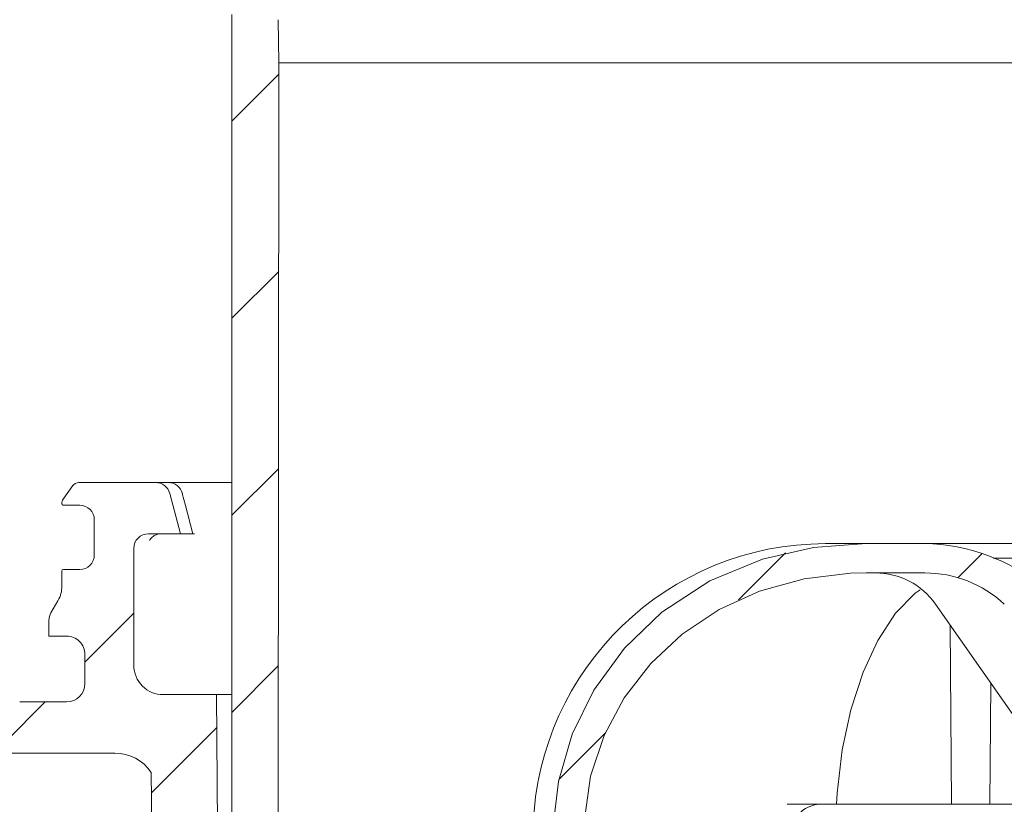
# Model space of a CAD drawing. Units: millimetres. Extents: x 194 to 683, y 167 to 530.
# Drawn here: x 357 to 425, y 312 to 365 of the extents above; entities that cross this region are included whole.
import ezdxf

# ---------------------------------------------------------------- set-up
doc = ezdxf.new("R2010")
doc.units = ezdxf.units.MM
doc.header["$LTSCALE"] = 3
doc.linetypes.add('SLD-Durchgehend', pattern=[0])
doc.layers.add('MAßLINIE_MAßZEICHNUNGEN', color=7, linetype='SLD-Durchgehend')
doc.styles.add('SLDTEXTSTYLE0', font='Opinion Pro')
doc.dimstyles.new('SLDDIMSTYLE0', dxfattribs={"dimtxt": 15.875, "dimasz": 10.5, "dimexe": 0, "dimexo": 0.0625, "dimgap": 3.96875, "dimtad": 0, "dimdec": 0, "dimrnd": 1e-09, "dimzin": 12, "dimdsep": 46, "dimtxsty": 'SLDTEXTSTYLE0', "dimsah": 1, "dimcen": 0.09, "dimadec": 0, "dimazin": 3, "dimtfac": 1, "dimtdec": 0, "dimtofl": 0, "dimtmove": 0, "dimatfit": 3, "dimfxl": 0, "dimfrac": 2, "dimtolj": 1, "dimtzin": 12, "dimarcsym": 0})

# ---------------------------------------------------------------- blocks, each defined once
blk = doc.blocks.new('_D_2')
at = {"layer": 'MAßLINIE_MAßZEICHNUNGEN', "color": 7}
for p, q in [((229.5338429474908, 408.7242629275352), (229.5338429474908, 343.0323927510294)), ((229.5338429474908, 201.9042629275352), (229.5338429474908, 263.9219789612802)), ((404.4433412916258, 201.9042629275352), (226.5338429474908, 201.9042629275352))]:
    blk.add_line(p, q, dxfattribs=at)
for points in [[(229.5338429474908, 408.7242629275352), (225.0338429474908, 398.2242629275352), (234.0338429474908, 398.2242629275352)], [(229.5338429474908, 201.9042629275352), (234.0338429474908, 212.4042629275352), (225.0338429474908, 212.4042629275352)]]:
    blk.add_solid(points, dxfattribs=at)
at = {"layer": 'MAßLINIE_MAßZEICHNUNGEN', "color": 7, "char_height": 15.875, "attachment_point": 1, "rotation": 90, "style": 'SLDTEXTSTYLE0'}
for s, insert in [('min. 172', (208.3671752330862, 267.1557730842139)), ('max. 221', (232.2972685066067, 263.9219789612796))]:
    blk.add_mtext(s, dxfattribs=dict(at, insert=insert))

msp = doc.modelspace()

# ---------------------------------------------------------------- hatches: boundary and pattern name
at = {"linetype": 'SLD-Durchgehend', "lineweight": 18}
h = msp.add_hatch(dxfattribs=at)
h.set_pattern_fill('ANSI31', scale=3, angle=179.9999820139109, style=0)
h.set_pattern_definition([(224.9999820139109, (0, 0), (6.735189976513771, -6.735194205089295), [])])
edge = h.paths.add_edge_path(flags=0)
edge.add_arc((332.1422925625789, 400.4742629275351), 0.2999999999999999, 90, 169.9999999999922)
edge.add_line((331.8468502366752, 400.5263573808352), (331.0526402062338, 396.0221684742351))
edge.add_arc((330.7571978803301, 396.0742629275351), 0.2999999999999999, 270.00000000001086, 350.0000000000029, ccw=False)
edge.add_line((330.7571978803302, 395.7742629275351), (321.7107963565541, 395.7742629275351))
edge.add_line((321.7107963565541, 395.7742629275351), (321.6933412916259, 394.7742629275352))
edge.add_line((321.6933412916259, 394.7742629275352), (320.8028020707645, 394.7742629275352))
edge.add_line((320.8028020707645, 394.7742629275352), (320.5933412916258, 382.7742629275352))
edge.add_line((320.5933412916258, 382.7742629275352), (316.7933412916258, 382.7742629275352))
edge.add_line((316.7933412916258, 382.7742629275352), (316.5838805124872, 394.7742629275352))
edge.add_line((316.5838805124872, 394.7742629275352), (315.6933412916259, 394.7742629275352))
edge.add_line((315.6933412916259, 394.7742629275352), (315.6664474821429, 396.3150082409153))
edge.add_arc((318.9102879180552, 405.7742629275351), 10, 244.9999999999998, 251.0717383593087, ccw=False)
edge.add_line((314.6841053006482, 396.7111850571687), (294.8424592979345, 405.9634965386346))
edge.add_arc((282.1639114457136, 378.7742629275352), 29.99999999999997, 65.0000000000002, 90.00000000000033)
edge.add_line((282.1639114457134, 408.7742629275351), (278.4433412916259, 408.7742629275351))
edge.add_line((278.4433412916259, 408.7742629275351), (278.4783591995607, 406.7680883255583))
edge.add_line((278.4783591995607, 406.7680883255583), (287.1026200266949, 405.2473984530674))
edge.add_arc((282.4141192296883, 378.6575891217378), 26.99999999999999, 64.99999999999977, 80.0000000000004, ccw=False)
edge.add_line((293.8248122966869, 403.1278993717274), (313.9790269182126, 393.7298347496104))
edge.add_line((313.9790269182126, 393.7298347496104), (314.1881691499522, 381.7480843178793))
edge.add_arc((315.6879406926868, 381.7742629275352), 1.5, 181.0000000000004, 270.0000000000008)
edge.add_line((315.6879406926868, 380.2742629275352), (321.698741890565, 380.2742629275352))
edge.add_arc((321.698741890565, 381.7742629275352), 1.5, 270.0000000000008, 359.0000000000012)
edge.add_line((323.1985134332996, 381.7480843178793), (323.2076979150949, 382.2742629275351))
edge.add_line((323.2076979150949, 382.2742629275351), (335.5117730045887, 382.2742629275351))
edge.add_line((335.5117730045887, 382.2742629275351), (335.5117730045887, 382.3407898580016))
edge.add_arc((339.5608143417917, 385.2742629275255), 5.000000000000001, 215.9227971435713, 270.0000000000008)
edge.add_line((339.5608143417917, 380.2742629275255), (350.4579001251764, 380.2742629275255))
edge.add_line((350.4579001251764, 380.2742629275255), (353.6856174889295, 371.4061823542325))
edge.add_arc((357.4443879720731, 372.7742629275352), 4, 200.0000000000009, 270.0000000000008)
edge.add_line((357.4443879720731, 368.7742629275352), (360.5778163169677, 368.7742629275352))
edge.add_line((360.5778163169677, 368.7742629275352), (360.5778163169677, 368.4742629275352))
edge.add_line((360.5778163169677, 368.4742629275352), (361.039199951445, 368.4742629275352))
edge.add_line((361.039199951445, 368.4742629275352), (361.0391999557353, 368.7742629275352))
edge.add_line((361.0391999557353, 368.7742629275352), (363.3546367161659, 368.7742629275352))
edge.add_line((363.3546367161659, 368.7742629275352), (363.3546367111143, 368.4742629275352))
edge.add_line((363.3546367111143, 368.4742629275352), (363.8284188231933, 368.4742629275352))
edge.add_line((363.8284188231933, 368.4742629275352), (363.8284188231933, 368.7742629275352))
edge.add_line((363.8284188231933, 368.7742629275352), (368.9433412916259, 368.7742629275352))
edge.add_arc((368.9433412916259, 365.7742629275352), 3, -7.958078640513122e-13, 89.9999999999992, ccw=False)
edge.add_line((371.9433412916259, 365.7742629275352), (371.9433412916258, 294.7742629275352))
edge.add_line((371.9433412916258, 294.7742629275352), (372.9037104169149, 288.7742629275352))
edge.add_line((372.9037104169149, 288.7742629275352), (375.0846763348067, 288.7742629275352))
edge.add_line((375.0846763348067, 288.7742629275352), (375.158916335264, 362.4590149275352))
edge.add_line((375.158916335264, 362.4590149275352), (375.1072499987128, 365.4189773661587))
edge.add_arc((369.1081638277744, 365.3142629275352), 6, 0.9999999999979721, 90)
edge.add_line((369.1081638277744, 371.3142629275352), (357.6118142798356, 371.3142629275352))
edge.add_arc((357.6118142798356, 372.3142629275351), 1, 199.9999999999965, 270, ccw=False)
edge.add_line((356.6721216590497, 371.9722427842095), (353.3271985482923, 381.162343500827))
edge.add_arc((349.5684280651487, 379.7942629275244), 4, 20.00000000000009, 90)
edge.add_line((349.5684280651487, 383.7942629275244), (339.5335622965652, 383.7942629275244))
edge.add_arc((339.5335622965652, 385.7942629275244), 2.000000000000008, 183.0000000000007, 270, ccw=False)
edge.add_line((337.5363032270561, 385.6895910150385), (336.7181737756457, 401.3004309056567))
edge.add_arc((336.2188590082684, 401.2742629275351), 0.5, 3.000000000011929, 90)
edge.add_line((336.2188590082684, 401.7742629275352), (334.289420312753, 401.7742629275352))
edge.add_arc((334.289420312753, 401.2742629275351), 0.5, 90, 179.0000000000894)
edge.add_line((333.7894964651748, 401.282989130753), (333.7857617458791, 401.0690272056041))
edge.add_arc((333.4858074373322, 401.0742629275351), 0.2999999999999999, 270, 359.0000000000244, ccw=False)
edge.add_line((333.4858074373322, 400.7742629275352), (332.1422925625789, 400.7742629275352))
h = msp.add_hatch(dxfattribs=at)
h.set_pattern_fill('ANSI31', scale=3, style=0)
h.set_pattern_definition([(45, (0, 0), (-6.735192090801865, 6.735192090801865), [])])
edge = h.paths.add_edge_path(flags=0)
edge.add_arc((651.2831801815663, 4316.195156319191), 4114.387929044616, 267.1106917826615, 267.6500000000008)
edge.add_line((482.5778924477763, 205.2674560842802), (549.5589201301428, 202.5186717777085))
edge.add_line((549.5589201301428, 202.5186717777085), (553.0589201301427, 203.2946030969588))
edge.add_line((553.0589201301427, 203.2946030969588), (553.1481817434789, 205.3390301612818))
edge.add_line((553.1481817434789, 205.3390301612818), (432.1872184548858, 211.6783256271746))
edge.add_arc((433.9666409671459, 245.6317298088301), 34.00000000000003, 253.43966841082062, 266.99999999999994, ccw=False)
edge.add_arc((434.2516657768863, 246.5902499483329), 35.00000000000003, 188.7362008066223, 253.4396684108204, ccw=False)
edge.add_line((399.6577315976879, 241.2742629275352), (400.9433412916259, 241.2742629275352))
edge.add_line((400.9433412916259, 241.2742629275352), (400.9433412916259, 244.7742629275352))
edge.add_line((400.9433412916259, 244.7742629275352), (399.4433412916259, 246.2742629275352))
edge.add_line((399.4433412916259, 246.2742629275352), (381.441288236301, 246.2742629275352))
edge.add_arc((381.441288236301, 256.2742629275352), 10, 180.5, 270, ccw=False)
edge.add_line((371.4416690056593, 256.1869975725514), (370.8911147816259, 319.2742629275352))
edge.add_line((370.8911147816259, 319.2742629275352), (367.2433412916259, 319.2742629275352))
edge.add_arc((367.2433412916259, 321.2742629275352), 2, 180, 270, ccw=False)
edge.add_line((365.2433412916259, 321.2742629275352), (365.2433412916259, 329.2742629275351))
edge.add_arc((366.2433412916259, 329.2742629275351), 1, 89.9999999999992, 180, ccw=False)
edge.add_line((366.2433412916259, 330.2742629275352), (368.4433412916259, 330.2742629275352))
edge.add_line((368.4433412916259, 330.2742629275352), (367.7041179564271, 333.0330819726377))
edge.add_arc((366.738192130138, 332.7742629275351), 1, 15.00000000000159, 90)
edge.add_line((366.738192130138, 333.7742629275352), (361.4830418300052, 333.7742629275352))
edge.add_arc((361.4830418300052, 333.2742629275352), 0.4999999999999993, 90, 145.0000000000026)
edge.add_line((361.0734658078607, 333.5610511457107), (360.4187652694814, 332.6260418768113))
edge.add_arc((360.8283412916259, 332.3392536586359), 0.4999999999999843, 145.0000000000042, 180.0000000000073)
edge.add_line((360.3283412916259, 332.3392536586358), (360.3283412916259, 332.3242629275351))
edge.add_arc((360.4283412916259, 332.3242629275351), 0.09999999999999593, 180, 270.0000000000008)
edge.add_line((360.4283412916259, 332.2242629275352), (361.5433412916259, 332.2242629275352))
edge.add_arc((361.5433412916259, 331.2242629275352), 1.000000000000001, -7.958078640513122e-13, 89.9999999999992, ccw=False)
edge.add_line((362.5433412916259, 331.2242629275352), (362.5433412916259, 328.8242629275351))
edge.add_arc((361.5433412916259, 328.8242629275351), 1.000000000000001, 270, 360, ccw=False)
edge.add_line((361.5433412916259, 327.8242629275351), (360.4283412916259, 327.8242629275351))
edge.add_arc((360.4283412916259, 327.7242629275352), 0.09999999999999593, 90, 180)
edge.add_line((360.3283412916259, 327.7242629275352), (360.3283412916259, 326.696761909527))
edge.add_arc((358.3283412916259, 326.696761909527), 1.999999999999986, 329.99999999999886, 360, ccw=False)
edge.add_line((360.0603920991948, 325.6967619095269), (359.5773158878415, 324.8600493675352))
edge.add_arc((360.4433412916259, 324.3600493675352), 0.9999999999999987, 150.0000000000039, 180)
edge.add_line((359.4433412916259, 324.3600493675352), (359.4433412916259, 323.2742629275351))
edge.add_line((359.4433412916259, 323.2742629275351), (360.6504480716259, 323.2742629275352))
edge.add_arc((360.6504480716259, 322.0242629275352), 1.250000000000001, -7.958078640513122e-13, 89.9999999999992, ccw=False)
edge.add_line((361.9004480716259, 322.0242629275352), (361.9004480716259, 320.0242629275352))
edge.add_arc((360.6504480716259, 320.0242629275352), 1.250000000000001, 270, 360, ccw=False)
edge.add_line((360.6504480716259, 318.7742629275352), (357.4433412916259, 318.7742629275352))
edge.add_arc((357.4433412916259, 317.7742629275352), 1.000000000000001, 90, 180)
edge.add_line((356.4433412916259, 317.7742629275352), (356.4433412916259, 315.2742629275352))
edge.add_line((356.4433412916259, 315.2742629275352), (363.951936307461, 315.2742629275351))
edge.add_arc((363.951936307461, 312.2742629275352), 2.999999999999999, 34.05730982906891, 89.9999999999992, ccw=False)
edge.add_line((366.4373697919577, 313.9543285214505), (366.4694852390069, 310.2742629275353))
edge.add_line((366.4694852390069, 310.2742629275353), (366.9695042781997, 310.2742629275353))
edge.add_line((366.9695042781997, 310.2742629275353), (367.0131386171535, 305.2742629275352))
edge.add_line((367.0131386171535, 305.2742629275352), (366.5131195779607, 305.2742629275352))
edge.add_line((366.5131195779607, 305.2742629275352), (366.5305733135422, 303.2742629275352))
edge.add_line((366.5305733135422, 303.2742629275352), (367.0305923527351, 303.2742629275352))
edge.add_line((367.0305923527351, 303.2742629275352), (367.1353147662242, 291.2742629275352))
edge.add_line((367.1353147662242, 291.2742629275352), (366.6352957270313, 291.2742629275352))
edge.add_line((366.6352957270313, 291.2742629275352), (366.6527494626129, 289.2742629275352))
edge.add_line((366.6527494626129, 289.2742629275352), (367.1527685018057, 289.2742629275352))
edge.add_line((367.1527685018057, 289.2742629275352), (367.1618416738738, 288.2345803878527))
edge.add_line((367.1618416738738, 288.2345803878527), (367.6433412916259, 288.2345803878527))
edge.add_line((367.6433412916259, 288.2345803878527), (367.6433412916259, 287.3979963264138))
edge.add_line((367.6433412916259, 287.3979963264138), (367.1433412916259, 287.397996326415))
edge.add_line((367.1433412916259, 287.397996326415), (367.1433412916259, 287.3151190340252))
edge.add_line((367.1433412916259, 287.3151190340252), (367.6433412916259, 287.3151190340252))
edge.add_line((367.6433412916259, 287.3151190340252), (367.6433412916259, 283.4911049301157))
edge.add_line((367.6433412916259, 283.4911049301157), (367.1433412916259, 283.4911049301159))
edge.add_line((367.1433412916259, 283.4911049301159), (367.1433412916259, 282.9865297340632))
edge.add_line((367.1433412916259, 282.9865297340632), (367.6433412916259, 282.986529734063))
edge.add_line((367.6433412916259, 282.986529734063), (367.6433412916259, 281.8886117070504))
edge.add_line((367.6433412916259, 281.8886117070504), (367.1433412916259, 281.8886117070504))
edge.add_line((367.1433412916259, 281.8886117070504), (367.1433412916259, 281.7119440352726))
edge.add_line((367.1433412916259, 281.7119440352726), (367.6433412916259, 281.7119440352726))
edge.add_line((367.6433412916259, 281.7119440352726), (367.6433412916259, 278.3139454672178))
edge.add_line((367.6433412916259, 278.3139454672178), (367.2484177432266, 278.3139454672178))
edge.add_line((367.2484177432266, 278.3139454672178), (367.2574909152948, 277.2742629275352))
edge.add_line((367.2574909152948, 277.2742629275352), (366.7574718761019, 277.2742629275352))
edge.add_line((366.7574718761019, 277.2742629275352), (366.7749256116834, 275.2742629275352))
edge.add_line((366.7749256116834, 275.2742629275352), (367.2749446508763, 275.2742629275352))
edge.add_line((367.2749446508763, 275.2742629275352), (367.3796670643654, 263.2742629275352))
edge.add_line((367.3796670643654, 263.2742629275352), (366.8796480251725, 263.2742629275352))
edge.add_line((366.8796480251725, 263.2742629275352), (366.897101760754, 261.2742629275352))
edge.add_line((366.897101760754, 261.2742629275352), (367.3971207999469, 261.2742629275352))
edge.add_line((367.3971207999469, 261.2742629275352), (367.4484211482606, 255.3958252631012))
edge.add_line((367.4484211482606, 255.3958252631012), (367.0484059169063, 255.395825263101))
edge.add_line((367.0484059169063, 255.395825263101), (367.0518174922272, 255.0048974522708))
edge.add_line((367.0518174922272, 255.0048974522708), (367.4518327235816, 255.0048974522694))
edge.add_line((367.4518327235816, 255.0048974522694), (367.501843213436, 249.2742629275352))
edge.add_line((367.501843213436, 249.2742629275352), (367.0018241742431, 249.2742629275352))
edge.add_line((367.0018241742431, 249.2742629275352), (367.0456104958535, 244.2568474400665))
edge.add_line((367.0456104958535, 244.2568474400665), (366.5499361800746, 243.7611731242877))
edge.add_line((366.5499361800746, 243.7611731242877), (367.4313886836302, 242.7747734240789))
edge.add_arc((368.5498790646709, 243.7742629275352), 1.5, 221.7841588678866, 270.0000000000008)
edge.add_line((368.5498790646709, 242.2742629275352), (369.6002591759319, 242.2742629275352))
edge.add_arc((369.6002591759319, 244.2742629275352), 2, 270.0000000000008, 349.9727703440661)
edge.add_arc((372.8006158029302, 243.7083853259037), 1.25, 55.4864256203748, 169.9727703440642, ccw=False)
edge.add_arc((381.441288236301, 256.2742629275352), 13.99999999999999, 235.4864256203727, 270.0000000000008)
edge.add_line((381.441288236301, 242.2742629275352), (392.8937604393146, 242.2742629275352))
edge.add_arc((392.8937604393146, 239.2742629275352), 3, 10.031534295875304, 89.9999999999992, ccw=False)
edge.add_arc((434.2516657768863, 246.5902499483329), 39.0000000000003, 190.0315342958775, 223.1347852334699)
edge.add_arc((403.6022785445338, 217.8741384030465), 3, 2.9999999999982947, 43.13478523346822, ccw=False)
edge.add_line((406.5981671487975, 218.0311462717752), (407.4433412916258, 201.9042629275352))
edge.add_line((407.4433412916258, 201.9042629275352), (410.4433412916258, 201.9042629275352))
edge.add_line((410.4433412916258, 201.9042629275352), (410.8690335135433, 210.026954400845))
edge.add_arc((413.8649221178071, 209.8699465321162), 3, 60.96140526795142, 177.0000000000001, ccw=False)
edge.add_arc((434.2516657768863, 246.5902499483329), 39.0000000000003, 240.9614052679524, 253.5673646528286)
edge.add_arc((422.3703768855405, 206.3058239963548), 3, 44.750895122686416, 73.56736465282819, ccw=False)
edge.add_arc((434.4433412916259, 218.2742629275352), 14, 224.7508951226882, 240.0922447419554)
edge.add_arc((428.2107778689746, 207.4388970738766), 1.5, 240.0922447419539, 302.8173033296494)
edge.add_arc((434.4433412916259, 197.7742629275352), 9.999999999999995, 57.18269667035088, 122.8173033296477, ccw=False)
edge.add_arc((440.6759047142771, 207.4388970738766), 1.5, 237.1826966703522, 299.9077552580477)
edge.add_arc((434.4433412916259, 218.2742629275352), 14, 299.9077552580461, 303.15109819627)
edge.add_arc((443.739771705986, 204.0413299356688), 3, 87.11069178264972, 123.15109819625329, ccw=False)
h = msp.add_hatch(dxfattribs=at)
h.set_pattern_fill('ANSI34', scale=3, angle=2.8e-322, style=0)
h.set_pattern_definition([(45, (0, 0), (-40.41115254481119, 40.41115254481119), []), (45, (13.47039, 6.4e-323), (-40.41115254481119, 40.41115254481119), []), (45, (26.94078, 1.33e-322), (-40.41115254481119, 40.41115254481119), []), (45, (40.4112, 2e-322), (-40.41115254481119, 40.41115254481119), [])])
edge = h.paths.add_edge_path(flags=0)
edge.add_spline(control_points=[(453.5927270572635, 327.5952011583405), (454.1127536686356, 327.5952011583405), (454.633096011806, 327.5779648086972), (455.15192098028, 327.542633114379), (457.3430301179513, 327.3934197900905), (459.5423994895392, 326.9079371703955), (461.5754745170531, 326.0773772376805), (463.6149925049633, 325.2441852010437), (465.5411302500938, 324.0388633071584), (467.1647078932837, 322.5496224839677), (468.7135664757166, 321.1289183741375), (470.0320589585729, 319.4080916636183), (470.9901714777932, 317.5374277503037), (471.9014208664799, 315.7582616155857), (472.5131566112194, 313.7928615335495), (472.768336046667, 311.81026448951), (472.8360893053901, 311.2838607445029), (472.8797244538628, 310.7537900444307), (472.898944919324, 310.2233920989854)], knot_values=[0.01935722557625929, 0.01935722557625929, 0.01935722557625929, 0.01935722557625929, 0.02088440526550406, 0.02088440526550406, 0.02088440526550406, 0.02736059954902182, 0.02736059954902182, 0.02736059954902182, 0.03387024864715209, 0.03387024864715209, 0.03387024864715209, 0.04007737552574129, 0.04007737552574129, 0.04007737552574129, 0.0459743385303124, 0.0459743385303124, 0.0459743385303124, 0.04752717101187861, 0.04752717101187861, 0.04752717101187861, 0.04752717101187861], weights=[1, 1, 1, 1, 1, 1, 1, 1, 1, 1, 1, 1, 1, 1, 1, 1, 1, 1, 1], degree=3, periodic=0)
edge.add_spline(control_points=[(472.898944919324, 310.2233920989854), (473.4805080983244, 294.1748777738749), (474.0611327863215, 278.1263294189818), (474.6409359112932, 262.0777514099892)], knot_values=[0.0961678493645946, 0.0961678493645946, 0.0961678493645946, 0.0961678493645946, 0.144344994363528, 0.144344994363528, 0.144344994363528, 0.144344994363528], weights=[1, 1, 1, 1], degree=3, periodic=0)
edge.add_spline(control_points=[(474.6409359112932, 262.0777514099892), (474.6425255969804, 262.0337499314489), (474.6502605706049, 261.989571466702), (474.6636634719583, 261.9476308008797), (474.6810787126664, 261.8931346308713), (474.7086279733858, 261.8410183022016), (474.7436321487967, 261.7957653370137), (474.7797087794187, 261.7491259149884), (474.8247568600309, 261.7083725819069), (474.8745814007463, 261.6768404696024), (474.9250705047437, 261.6448877797323), (474.9819221309432, 261.6214439305675), (475.0402060761041, 261.6082869647748), (475.0786425610123, 261.5996103469562), (475.1182868377201, 261.5952011583405), (475.1576904805577, 261.5952011583405)], knot_values=[0.001848022259128652, 0.001848022259128652, 0.001848022259128652, 0.001848022259128652, 0.001981398214253253, 0.001981398214253253, 0.001981398214253253, 0.002154917159890319, 0.002154917159890319, 0.002154917159890319, 0.00233379623156024, 0.00233379623156024, 0.00233379623156024, 0.002515020641843546, 0.002515020641843546, 0.002515020641843546, 0.002634281359272359, 0.002634281359272359, 0.002634281359272359, 0.002634281359272359], weights=[1, 1, 1, 1, 1, 1, 1, 1, 1, 1, 1, 1, 1, 1, 1, 1], degree=3, periodic=0)
edge.add_line((475.1576904805577, 261.5952011583405), (476.1912113915576, 261.5952011583405))
edge.add_spline(control_points=[(476.1912113915576, 261.5952011583405), (476.2435015582789, 261.5952011583404), (476.2963580147641, 261.6030609403547), (476.3463658438043, 261.6183409459315), (476.4009872731964, 261.6350306475591), (476.4535682264699, 261.6610451924563), (476.4998392664771, 261.6945270912362), (476.5461516630576, 261.7280389157883), (476.5873882631008, 261.7699741608168), (476.6198745151563, 261.8170116340613), (476.6377110212271, 261.8428374564937), (476.6531697671979, 261.8704791181001), (476.6657969184123, 261.8992135766009), (476.6876618188032, 261.9489695399404), (476.7013375563788, 262.0031474473201), (476.7055822299329, 262.057329663068), (476.7070227729583, 262.0757178410986), (476.7074132493489, 262.0942183385195), (476.7067494074478, 262.1126509066917)], knot_values=[0.002704276337968446, 0.002704276337968446, 0.002704276337968446, 0.002704276337968446, 0.002862711921581343, 0.002862711921581343, 0.002862711921581343, 0.00303574370292929, 0.00303574370292929, 0.00303574370292929, 0.003209032162949252, 0.003209032162949252, 0.003209032162949252, 0.003303191742802283, 0.003303191742802283, 0.003303191742802283, 0.003467799425517083, 0.003467799425517083, 0.003467799425517083, 0.00352332855556628, 0.00352332855556628, 0.00352332855556628, 0.00352332855556628], weights=[1, 1, 1, 1, 1, 1, 1, 1, 1, 1, 1, 1, 1, 1, 1, 1, 1, 1, 1], degree=3, periodic=0)
edge.add_spline(control_points=[(476.7067494074478, 262.1126509066917), (476.7008976291557, 262.2751343265241), (476.6950457782527, 262.4376177437415), (476.6891938546482, 262.6001011583405)], knot_values=[0.08340499142782042, 0.08340499142782042, 0.08340499142782042, 0.08340499142782042, 0.08389275770814579, 0.08389275770814579, 0.08389275770814579, 0.08389275770814579], weights=[1, 1, 1, 1], degree=3, periodic=0)
edge.add_spline(control_points=[(476.6891938546482, 262.6001011583405), (476.1166292056168, 278.4978239485348), (475.5433698505485, 294.3955217379532), (474.9693234341584, 310.2931910923904)], knot_values=[0.09918702915566324, 0.09918702915566324, 0.09918702915566324, 0.09918702915566324, 0.1469111195568146, 0.1469111195568146, 0.1469111195568146, 0.1469111195568146], weights=[1, 1, 1, 1], degree=3, periodic=0)
edge.add_spline(control_points=[(474.9693234341584, 310.2931910923904), (474.9197135673278, 311.667089155459), (474.7216363347318, 313.0433343060806), (474.3822202694072, 314.3755706819503), (473.847419297927, 316.4747091165883), (472.9438769341718, 318.5096967219201), (471.7500225479125, 320.3172104704931), (470.5458871890018, 322.140289768458), (469.0147995482117, 323.7806350869117), (467.2861053269157, 325.1167400148665), (465.5164874733604, 326.4844747510648), (463.4949725796525, 327.5688591458206), (461.3843850052547, 328.3089035681514), (459.1709135853759, 329.0850225968712), (456.8077186786963, 329.5013987048134), (454.4634602572775, 329.5805752604879), (454.1733403412667, 329.5903739650473), (453.8830124001197, 329.5952011583406), (453.5927270572635, 329.5952011583406)], knot_values=[0.1544881398872796, 0.1544881398872796, 0.1544881398872796, 0.1544881398872796, 0.1584502726062147, 0.1584502726062147, 0.1584502726062147, 0.1647037134113071, 0.1647037134113071, 0.1647037134113071, 0.1710097091603826, 0.1710097091603826, 0.1710097091603826, 0.177463459724166, 0.177463459724166, 0.177463459724166, 0.1842285333866965, 0.1842285333866965, 0.1842285333866965, 0.1850589396103831, 0.1850589396103831, 0.1850589396103831, 0.1850589396103831], weights=[1, 1, 1, 1, 1, 1, 1, 1, 1, 1, 1, 1, 1, 1, 1, 1, 1, 1, 1], degree=3, periodic=0)
edge.add_line((453.5927270572635, 329.5952011583406), (449.5745221943786, 329.5952011583406))
edge.add_spline(control_points=[(449.5745221943786, 329.5952011583406), (448.8057248979894, 329.5952011583405), (448.0335714244525, 329.5099169629092), (447.2808048544082, 329.3537383025253), (445.797584768454, 329.0460103357198), (444.3566971041852, 328.4577732150876), (443.0539194626221, 327.6848510058222), (442.5083647732162, 327.3611800105901), (441.9818230820829, 327.0025390518684), (441.4833340503637, 326.6102362127974)], knot_values=[0.001249573006658619, 0.001249573006658619, 0.001249573006658619, 0.001249573006658619, 0.003551990696422842, 0.003551990696422842, 0.003551990696422842, 0.008106306378165149, 0.008106306378165149, 0.008106306378165149, 0.0100020264698969, 0.0100020264698969, 0.0100020264698969, 0.0100020264698969], weights=[1, 1, 1, 1, 1, 1, 1, 1, 1, 1], degree=3, periodic=0)
edge.add_spline(control_points=[(441.4833340503637, 326.6102362127975), (441.1656464131728, 326.3602211591503), (440.8421321951119, 326.1173410440836), (440.5119563793874, 325.8840667579207), (439.3867720891233, 325.0891067711113), (438.1618983156003, 324.385407183491), (436.8475625704925, 323.9724633412837), (436.0016799355863, 323.7067001779409), (435.100968272713, 323.5664607434708), (434.2147339855247, 323.593595209333), (433.3274440425026, 323.6207619969611), (432.4375243394865, 323.8145042856446), (431.6043070928475, 324.1207239735185), (430.2486984500146, 324.6189302422463), (428.997621269744, 325.403905191461), (427.8431906292145, 326.2717612710787), (427.6953154023325, 326.3829281183269), (427.5487280336421, 326.4958248872525), (427.4033485328879, 326.6102362127974)], knot_values=[0.03842866685497796, 0.03842866685497796, 0.03842866685497796, 0.03842866685497796, 0.03963365727926604, 0.03963365727926604, 0.03963365727926604, 0.04376097127826106, 0.04376097127826106, 0.04376097127826106, 0.04641048562717266, 0.04641048562717266, 0.04641048562717266, 0.04906091844930238, 0.04906091844930238, 0.04906091844930238, 0.05338308607554901, 0.05338308607554901, 0.05338308607554901, 0.05393339706093245, 0.05393339706093245, 0.05393339706093245, 0.05393339706093245], weights=[1, 1, 1, 1, 1, 1, 1, 1, 1, 1, 1, 1, 1, 1, 1, 1, 1, 1, 1], degree=3, periodic=0)
edge.add_spline(control_points=[(427.403348532888, 326.6102362127974), (426.3276735296564, 327.456775115028), (425.1191527339739, 328.1558882878898), (423.8499557330511, 328.6685712293024), (422.598571775736, 329.1740587206897), (421.2522388110099, 329.5037728729161), (419.9046952916976, 329.578645271929), (419.7074108638338, 329.5896068165399), (419.5097491054988, 329.5952011583405), (419.3121603888731, 329.5952011583406)], knot_values=[0.004461374334029628, 0.004461374334029628, 0.004461374334029628, 0.004461374334029628, 0.008591587536765023, 0.008591587536765023, 0.008591587536765023, 0.0126605221822473, 0.0126605221822473, 0.0126605221822473, 0.0132498754333909, 0.0132498754333909, 0.0132498754333909, 0.0132498754333909], weights=[1, 1, 1, 1, 1, 1, 1, 1, 1, 1], degree=3, periodic=0)
edge.add_line((419.3121603888731, 329.5952011583406), (415.2939555259882, 329.5952011583406))
edge.add_spline(control_points=[(415.2939555259882, 329.5952011583406), (412.9047404977021, 329.5952011583406), (410.4841439458867, 329.2558759224192), (408.2041454391801, 328.5417644039542), (405.7362192081907, 327.7687926045923), (403.3657799233022, 326.5299356532724), (401.3450644863222, 324.9159795178817), (399.4991598019851, 323.44164565765), (397.8895692987452, 321.6111090122421), (396.6755222492542, 319.5845073748437), (395.5270083600908, 317.6672998586034), (394.6989520126693, 315.5199176812201), (394.2680435715721, 313.326954678951), (394.0717662695188, 312.3280676288576), (393.9540935855022, 311.3105163596119), (393.9173591490933, 310.2931910923904)], knot_values=[0.01945694967208563, 0.01945694967208563, 0.01945694967208563, 0.01945694967208563, 0.02661205863497843, 0.02661205863497843, 0.02661205863497843, 0.03437833624297929, 0.03437833624297929, 0.03437833624297929, 0.04145948574315006, 0.04145948574315006, 0.04145948574315006, 0.04814990697355343, 0.04814990697355343, 0.04814990697355343, 0.05118301901180774, 0.05118301901180774, 0.05118301901180774, 0.05118301901180774], weights=[1, 1, 1, 1, 1, 1, 1, 1, 1, 1, 1, 1, 1, 1, 1, 1], degree=3, periodic=0)
edge.add_spline(control_points=[(393.9173591490933, 310.2931910923904), (393.4508664725506, 297.3741202364509), (392.984893846221, 284.4550305935838), (392.519390930982, 271.5359240364741)], knot_values=[0.09918806764948043, 0.09918806764948043, 0.09918806764948043, 0.09918806764948043, 0.1379705390257938, 0.1379705390257938, 0.1379705390257938, 0.1379705390257938], weights=[1, 1, 1, 1], degree=3, periodic=0)
edge.add_line((392.5193909309821, 271.5359240364741), (386.2251096405683, 271.5359240364742))
edge.add_spline(control_points=[(386.2251096405681, 271.5359240364741), (386.2121918254897, 271.5359240364748), (386.1992703000785, 271.5356091812126), (386.1863675739953, 271.5349849969267), (386.0867247936853, 271.5301646622719), (385.9865920425701, 271.506394753299), (385.8948817927269, 271.467137277988), (385.800667125944, 271.4268077623506), (385.7124150603361, 271.3688826148388), (385.6375425472728, 271.2989041891908), (385.576078678639, 271.2414579437628), (385.5222365060446, 271.1747339995655), (385.4788062651157, 271.102680599687)], knot_values=[0, 0, 0, 0, 3.875344523532674e-05, 3.875344523532674e-05, 3.875344523532674e-05, 0.0003428772606639264, 0.0003428772606639264, 0.0003428772606639264, 0.0006552383021590498, 0.0006552383021590498, 0.0006552383021590498, 0.0009103086177280874, 0.0009103086177280874, 0.0009103086177280874, 0.0009103086177280874], weights=[1, 1, 1, 1, 1, 1, 1, 1, 1, 1, 1, 1, 1], degree=3, periodic=0)
edge.add_spline(control_points=[(385.4788062651156, 271.1026805996871), (385.4425088186178, 271.0424609377387), (385.4124640404246, 270.9780046045602), (385.389761585845, 270.9114575470483), (385.3552580431775, 270.8103182966557), (385.3372384629301, 270.7020638853625), (385.3372384629301, 270.5952011583405)], knot_values=[0.001734068039515262, 0.001734068039515262, 0.001734068039515262, 0.001734068039515262, 0.00194614155993325, 0.00194614155993325, 0.00194614155993325, 0.00226912097633483, 0.00226912097633483, 0.00226912097633483, 0.00226912097633483], weights=[1, 1, 1, 1, 1, 1, 1], degree=3, periodic=0)
edge.add_line((385.3372384629302, 270.5952011583405), (385.3372384629302, 262.0952011583405))
edge.add_spline(control_points=[(385.3372384629301, 262.0952011583405), (385.3372384629301, 262.0936380739222), (385.3372459635502, 262.0920749715091), (385.337260964226, 262.0905119590721), (385.337795223914, 262.0348441644967), (385.3481397546553, 261.9784864196905), (385.367340022925, 261.9262318650117), (385.3869818892759, 261.8727754775895), (385.4164520389272, 261.8220729726615), (385.4530319356435, 261.7784232369669), (385.490362333175, 261.7338779502961), (385.5361686415307, 261.6953725865416), (385.5863528584482, 261.6660573086677), (385.6369732098579, 261.6364872613739), (385.6934879080628, 261.6154026243919), (385.7510775321476, 261.6044370933253), (385.7832868304083, 261.5983041819489), (385.8162189214858, 261.5952011583404), (385.8490068994106, 261.5952011583404)], knot_values=[0.001970261728729045, 0.001970261728729045, 0.001970261728729045, 0.001970261728729045, 0.001974931938140258, 0.001974931938140258, 0.001974931938140258, 0.002143604865612949, 0.002143604865612949, 0.002143604865612949, 0.002316224376031055, 0.002316224376031055, 0.002316224376031055, 0.002492412172711602, 0.002492412172711602, 0.002492412172711602, 0.002670103376587253, 0.002670103376587253, 0.002670103376587253, 0.002769179054256542, 0.002769179054256542, 0.002769179054256542, 0.002769179054256542], weights=[1, 1, 1, 1, 1, 1, 1, 1, 1, 1, 1, 1, 1, 1, 1, 1, 1, 1, 1], degree=3, periodic=0)
edge.add_line((385.8490068994106, 261.5952011583405), (393.728992102694, 261.5952011583404))
edge.add_spline(control_points=[(393.728992102694, 261.5952011583405), (393.7298402986885, 261.5952011583405), (393.7306884970878, 261.5952031781762), (393.7315366834627, 261.5952072177939), (393.789931635041, 261.5954853327005), (393.8490620355991, 261.6055853803975), (393.904206115708, 261.624799389523), (393.9580592522744, 261.6435635915077), (394.0095252707987, 261.6715225002195), (394.0544210594103, 261.7066881618671), (394.0993605192069, 261.7418880299774), (394.1389207383512, 261.7852983206103), (394.1695379237383, 261.8334768814104), (394.1861959551339, 261.8596896102508), (394.2004510477597, 261.88759479042), (394.2118849972279, 261.9164714585588), (394.231852770716, 261.9669004699944), (394.2434707967367, 262.0214473728044), (394.245665821264, 262.0756412750422), (394.2456943078591, 262.076344592811), (394.2457212582362, 262.0770479744822), (394.2457466719586, 262.0777514099894)], knot_values=[0.002686652195697701, 0.002686652195697701, 0.002686652195697701, 0.002686652195697701, 0.002689188876543601, 0.002689188876543601, 0.002689188876543601, 0.002866163847365882, 0.002866163847365882, 0.002866163847365882, 0.003038946453044495, 0.003038946453044495, 0.003038946453044495, 0.003212008168839855, 0.003212008168839855, 0.003212008168839855, 0.003305182062550443, 0.003305182062550443, 0.003305182062550443, 0.003469476662034148, 0.003469476662034148, 0.003469476662034148, 0.003471579389313498, 0.003471579389313498, 0.003471579389313498, 0.003471579389313498], weights=[1, 1, 1, 1, 1, 1, 1, 1, 1, 1, 1, 1, 1, 1, 1, 1, 1, 1, 1, 1, 1, 1], degree=3, periodic=0)
edge.add_spline(control_points=[(394.2457466719586, 262.0777514099894), (394.8255497969301, 278.1263294189819), (395.4061744849272, 294.1748777738749), (395.9877376639277, 310.2233920989854)], knot_values=[0.09616669147225705, 0.09616669147225705, 0.09616669147225705, 0.09616669147225705, 0.1443438363036317, 0.1443438363036317, 0.1443438363036317, 0.1443438363036317], weights=[1, 1, 1, 1], degree=3, periodic=0)
edge.add_spline(control_points=[(395.9877376639277, 310.2233920989854), (396.0300974584162, 311.3923309059843), (396.1921553881631, 312.5628383313702), (396.4686064562828, 313.6994064523523), (396.9277401325471, 315.5870341734555), (397.7181110714009, 317.4206491143126), (398.7706157690074, 319.0534920362355), (399.8330473149373, 320.7017353493005), (401.1903151290951, 322.1893013947787), (402.727445444612, 323.4069619394171), (404.304594395924, 324.6563238390845), (406.1108298139112, 325.6539132783693), (408.0008248806118, 326.3440021268606), (409.9884773141772, 327.0697483487672), (412.1153940758176, 327.4734605827429), (414.2291555315167, 327.570837600928), (414.5838056282915, 327.587175664445), (414.9389292967293, 327.5952011583405), (415.2939555259882, 327.5952011583405)], knot_values=[0.1458417463230504, 0.1458417463230504, 0.1458417463230504, 0.1458417463230504, 0.1493572196852001, 0.1493572196852001, 0.1493572196852001, 0.1552074882405733, 0.1552074882405733, 0.1552074882405733, 0.1611115979535398, 0.1611115979535398, 0.1611115979535398, 0.1671680603597305, 0.1671680603597305, 0.1671680603597305, 0.1735349665556231, 0.1735349665556231, 0.1735349665556231, 0.1745954582848426, 0.1745954582848426, 0.1745954582848426, 0.1745954582848426], weights=[1, 1, 1, 1, 1, 1, 1, 1, 1, 1, 1, 1, 1, 1, 1, 1, 1, 1, 1], degree=3, periodic=0)
edge.add_line((415.2939555259882, 327.5952011583406), (419.3121603888731, 327.5952011583405))
edge.add_spline(control_points=[(419.3121603888731, 327.5952011583405), (419.4013790998119, 327.5952011583405), (419.4906115938258, 327.5936050010837), (419.5797741952248, 327.5904413175764), (420.368964142951, 327.5624391374856), (421.1613313085451, 327.4101411372581), (421.9082394109648, 327.1537563049816), (422.7603149219302, 326.8612715451324), (423.5795320318161, 326.426635369105), (424.2835958109099, 325.8646084959939), (424.4424495686807, 325.7378016875585), (424.5959731801133, 325.603936579353), (424.742516170441, 325.4630833400955)], knot_values=[0.02819697963940547, 0.02819697963940547, 0.02819697963940547, 0.02819697963940547, 0.02846311559149633, 0.02846311559149633, 0.02846311559149633, 0.03083985051806848, 0.03083985051806848, 0.03083985051806848, 0.03356033488323654, 0.03356033488323654, 0.03356033488323654, 0.03416856228502171, 0.03416856228502171, 0.03416856228502171, 0.03416856228502171], weights=[1, 1, 1, 1, 1, 1, 1, 1, 1, 1, 1, 1, 1], degree=3, periodic=0)
edge.add_spline(control_points=[(424.742516170441, 325.4630833400955), (426.1758411247244, 324.0854093737859), (427.695050778344, 322.7637009115203), (429.3910545507103, 321.7264077098949), (430.3270014298725, 321.1539730545858), (431.335828937554, 320.6670810824929), (432.3951694870565, 320.3816417800275), (433.2357035671878, 320.1551598789584), (434.1257555934366, 320.0595451278937), (434.993915931244, 320.1234921312015), (435.8615974793636, 320.1874038677915), (436.7241679794669, 320.4082019581485), (437.5326677646419, 320.7295803587814), (438.9597682568443, 321.2968523384853), (440.2664554889555, 322.1665874356892), (441.4737094976803, 323.1157718604557), (442.4053788044079, 323.8482821595211), (443.2897157736097, 324.6418080266322), (444.1441664128108, 325.4630833400955)], knot_values=[0.04139349730352884, 0.04139349730352884, 0.04139349730352884, 0.04139349730352884, 0.04724704024695082, 0.04724704024695082, 0.04724704024695082, 0.05039595847417322, 0.05039595847417322, 0.05039595847417322, 0.05289710494689228, 0.05289710494689228, 0.05289710494689228, 0.05539195049496973, 0.05539195049496973, 0.05539195049496973, 0.05981088321195633, 0.05981088321195633, 0.05981088321195633, 0.06322073607446078, 0.06322073607446078, 0.06322073607446078, 0.06322073607446078], weights=[1, 1, 1, 1, 1, 1, 1, 1, 1, 1, 1, 1, 1, 1, 1, 1, 1, 1, 1], degree=3, periodic=0)
edge.add_spline(control_points=[(444.1441664128108, 325.4630833400955), (444.4983954531919, 325.8035589074716), (444.8938271532767, 326.1041319317063), (445.3109473672038, 326.3637712048583), (446.0903564464195, 326.848919610663), (446.9654661607877, 327.2031106032338), (447.8614444603122, 327.4032864639167), (448.4222175473741, 327.5285721269846), (448.9999241152456, 327.5952011583405), (449.5745221943786, 327.5952011583405)], knot_values=[0.02815814986475968, 0.02815814986475968, 0.02815814986475968, 0.02815814986475968, 0.02962757639912808, 0.02962757639912808, 0.02962757639912808, 0.0323853175088849, 0.0323853175088849, 0.0323853175088849, 0.03411288789430837, 0.03411288789430837, 0.03411288789430837, 0.03411288789430837], weights=[1, 1, 1, 1, 1, 1, 1, 1, 1, 1], degree=3, periodic=0)
edge.add_line((449.5745221943786, 327.5952011583405), (453.5927270572635, 327.5952011583405))

# ---------------------------------------------------------------- linework, layer by layer
at = {"color": 7, "linetype": 'SLD-Durchgehend', "lineweight": 18}
for p, q in [((371.9433412916259, 365.7742644474536), (371.9433412916259, 294.7742621228725)), ((375.1589150197104, 362.4590149894983), (375.1072489685611, 365.4189760611087)), ((375.0846774346426, 288.7742611393958), (375.1589150197104, 362.4590149894983)), ((375.1589150197104, 362.4590149894983), (493.7277675635412, 362.4590149894983)), ((361.0734657413558, 333.5610511468884), (360.4187683231429, 332.6260418445498)), ((366.7381943232612, 333.7742629275352), (361.4830390579299, 333.7742629275352)), ((366.7381943232612, 333.7742629275352), (367.6004127628402, 333.7742629275352)), ((371.9433412916259, 333.7742629275352), (367.6004127628402, 333.7742629275352)), ((368.4433416492537, 330.2742628195018), (367.7041173941687, 333.0330819637209)), ((368.5673044092254, 333.0294337403655), (368.5540349251822, 333.0330819637209)), ((360.328340626438, 332.3392536305517), (360.328340626438, 332.3242629459754)), ((360.4283423192099, 332.224262883018), (361.5433440572814, 332.224262883018)), ((362.5433386332587, 331.2242628355205), (362.5433386332587, 328.8242629543573)), ((366.2433416611747, 330.2742628195018), (368.4433416492537, 330.2742628195018)), ((369.2798406846122, 330.2742628195018), (368.4433416492537, 330.2742628195018)), ((369.2798406846122, 330.2742628195018), (369.2821056611136, 330.2743668947995)), ((369.2798406846122, 330.2742628195018), (369.3855495221213, 330.2742628195018)), ((365.2433396346167, 321.2742627412707), (365.2433396346167, 329.2742631212503)), ((412.5264042086199, 329.5952010714144), (415.29395589896, 329.5952010714144)), ((419.3121601856545, 329.5952010714144), (415.29395589896, 329.5952010714144)), ((449.5745223975971, 329.5952010714144), (419.3121601856545, 329.5952010714144)), ((444.90477508225, 328.5952013731629), (423.9766175887779, 328.5952013731629)), ((361.5433440572814, 327.8242627904445), (360.4283423192099, 327.8242627904445)), ((360.328340626438, 327.7242629603177), (360.328340626438, 326.6967617720991)), ((415.29395589896, 327.5952012092501), (419.3121601856545, 327.5952012092501)), ((360.0603953964309, 325.6967616081864), (359.5773146516875, 324.8600492999583)), ((420.0294881156877, 325.4630834609896), (430.3475811175302, 310.7273186371356)), ((359.4433383113936, 324.360049218002), (359.4433383113936, 323.2742630690962)), ((421.1369154072598, 311.7742630467445), (421.0444136551813, 324.0136186406642)), ((359.4433383113936, 323.2742630690962), (360.6504515773848, 323.2742630690962)), ((361.9004503852919, 322.0242633298665), (361.9004503852919, 320.024263002041)), ((423.7497678986982, 311.7742630467445), (423.8123928225831, 320.0605352223545)), ((370.8911181456641, 319.2742633447677), (367.2433436877326, 319.2742633447677)), ((371.4416713482932, 256.1870011315376), (370.8911181456641, 319.2742633447677)), ((371.9433412916259, 319.2742633447677), (370.8911181456641, 319.2742633447677)), ((360.6504515773848, 318.7742632628113), (357.4433417088584, 318.7742632628113)), ((356.4433396823005, 315.2742626891166), (363.9519379503325, 315.2742626891166)), ((366.4694816834525, 310.2742637321979), (366.4373696810798, 313.9543290064365)), ((412.3272539145545, 311.7742630467445), (409.8918751842574, 311.7742630467445)), ((412.3272539145545, 311.7742630467445), (420.884376115282, 311.7742630467445)), ((420.884376115282, 311.7742630467445), (421.1369154072598, 311.7742630467445)), ((421.1369154072598, 311.7742630467445), (423.7497678986982, 311.7742630467445)), ((423.7497678986982, 311.7742630467445), (429.6145031257764, 311.7742630467445))]:
    msp.add_line(p, q, dxfattribs=at)
at = {"color": 7, "linetype": 'SLD-Durchgehend', "lineweight": 18, "flags": 128}
for points in [[(369.2821056611136, 330.2743668947995), (368.7722624308661, 332.2062046547115), (368.5540349251822, 333.0330819637209)], [(366.3169831997947, 329.8141303286582), (366.3167298800544, 329.8127300851673), (366.3446993596152, 329.8648706451684), (366.425664818962, 329.973320830676), (366.6400478250579, 330.1473466028154), (366.9587836629943, 330.261647123906), (367.1084136731223, 330.257377242732)], [(415.29395589896, 329.5952010714144), (411.7080939031438, 329.3362747692198), (408.2041454530553, 328.5417644121379), (404.6069008327321, 327.0442410186559), (401.3450645870761, 324.9159798771769), (398.7733476824359, 322.4573441595465), (396.6755212313727, 319.5845073834687), (395.2026792831019, 316.5591395274431), (394.2680449254111, 313.3269547299176), (393.9173609978751, 310.2931919322044)], [(395.9877395100192, 310.2233911678821), (396.4686074323253, 313.6994055286676), (397.3970987863139, 316.4719938114911), (398.7706170446471, 319.0534923971325), (400.5710200435714, 321.3916950673491), (402.7274453110293, 323.4069616348177), (405.2468181616858, 325.0852095708877), (408.0008246965006, 326.3440019265443), (411.0676997370318, 327.1930584498376), (414.2291561729506, 327.5708378106982), (415.29395589896, 327.5952012092501)], [(418.9879369951085, 326.4422615804404), (418.6386817164019, 326.2170244753987), (417.3162818915442, 324.8412123695642), (416.0973650432423, 322.9840406031042), (415.0866230047539, 320.8065115661055), (414.2523181653813, 318.2422340661913), (413.665277606924, 315.5101499334604), (413.307530528982, 312.5285877660543), (413.275502345641, 311.7742630467445)]]:
    msp.add_lwpolyline(points, dxfattribs=at)
at = {"color": 7, "linetype": 'SLD-Durchgehend', "lineweight": 18}
for centre, radius, start, end in [((361.4830418300051, 333.2742629275352), 0.5, 90, 145.0000000000026), ((366.738192130138, 332.7742629275352), 1.000000000000016, 14.9999999999976, 90), ((367.6004104660667, 332.7742629275352), 1.000000000000058, 14.78370846222385, 89.99999999999675), ((360.8283412916259, 332.3392536586359), 0.5, 145.000000000008, 180), ((360.4283412916259, 332.3242629275351), 0.1000000000000227, 180, 270.0000000000008), ((361.5433412916259, 331.2242629275352), 1, 0, 90), ((366.2433412916259, 329.2742629275351), 1.000000000000057, 90, 180), ((412.5264040015123, 309.5952011583405), 20.00000000000005, 90, 178.0000000000005), ((419.0778391924846, 316.5013753422768), 13.09592221085882, 50.52563145007792, 88.97477090888017), ((361.5433412916259, 328.8242629275351), 0.9999999999999432, 270.0000000000008, 0), ((360.4283412916259, 327.7242629275352), 0.1000000000000227, 90, 180), ((415.933727560124, 322.5952011583405), 5.000000000000048, 34.99999999999987, 90), ((419.3217233064183, 319.6381297698892), 7.957077186025798, 47.05826853676187, 90.0688602834729), ((358.3283412916259, 326.696761909527), 1.999999999999967, 330.0000000000002, 0), ((360.4433412916259, 324.3600493675352), 1.000000000000033, 150.0000000000011, 180), ((360.6504480716259, 322.0242629275352), 1.25, 0, 90.00000000000261), ((367.2433412916259, 321.2742629275352), 2, 180, 270.0000000000008), ((360.6504480716259, 320.0242629275352), 1.25, 270.0000000000008, 0), ((363.951936307461, 312.2742629275352), 3.000000000952552, 34.05730982906975, 90), ((412.2315338050055, 309.6448369326404), 2.13157639196922, 87.42622257624782, 175.10801970407)]:
    msp.add_arc(centre, radius, start, end, dxfattribs=at)

# ---------------------------------------------------------------- dimensions: what is measured, and where the dimension line sits
at = {"layer": 'MAßLINIE_MAßZEICHNUNGEN', "color": 7}
dim = msp.add_linear_dim(base=(229.5338429474909, 408.7242629275352), p1=(407.4433412916258, 201.9042629275352), p2=(194.4433412916259, 408.7242629275352), angle=90.0000000000002, text='min. 172\\Pmax. 221', dimstyle='SLDDIMSTYLE0', dxfattribs=at)
dim.commit()
dim.dimension.update_dxf_attribs({"geometry": '_D_2', "text_midpoint": (229.5338429474909, 303.4771858561541), "dimtype": 160})

doc.saveas('drawing.dxf')
